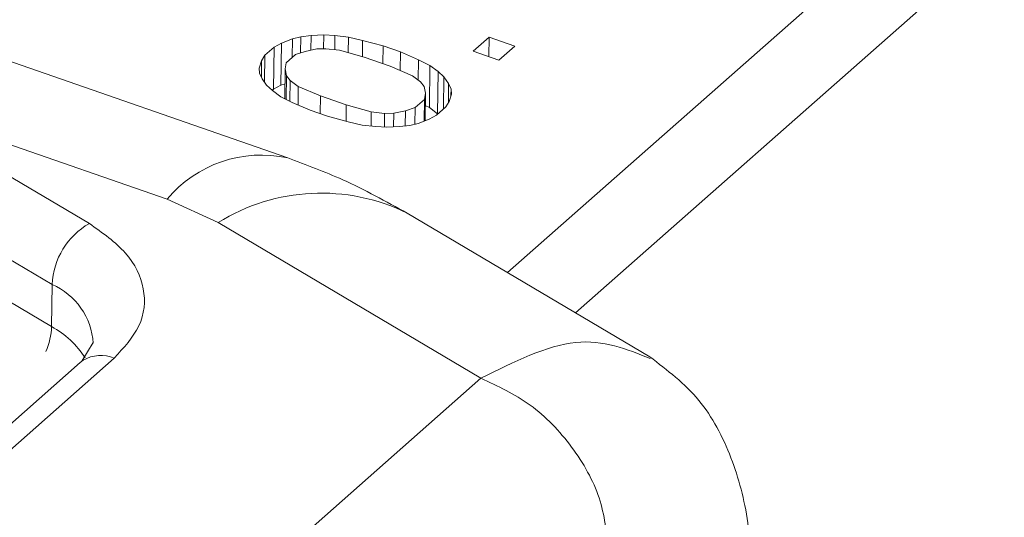
# Model space of a CAD drawing. Units: inches. Extents: x 0 to 22, y 0 to 17.
# Drawn here: x 18.8 to 19.1, y 4 to 4.2 of the extents above; entities that cross this region are included whole.
import ezdxf

# ---------------------------------------------------------------- set-up
doc = ezdxf.new("R2010")
doc.units = ezdxf.units.IN
doc.header["$MEASUREMENT"] = 0

msp = doc.modelspace()

# ---------------------------------------------------------------- linework, layer by layer
at = {"color": 7, "linetype": 'Continuous', "lineweight": 15}
for p, q in [((19.2341488673, 4.3524272281), (18.9613111346, 4.1119233632)), ((18.9814922063, 4.0999736932), (19.2337734307, 4.3223571917)), ((18.8960026124, 4.1459533607), (18.6072934167, 4.2465012111)), ((18.8941605124, 4.1800569143), (18.8974064439, 4.1813493354)), ((18.897337101, 4.1757954224), (18.8974064439, 4.1813493354)), ((18.8974064439, 4.1813493354), (18.8998652278, 4.1819469728)), ((18.8998054246, 4.177157127), (18.8998652278, 4.1819469728)), ((18.8998652278, 4.1819469728), (18.902961876, 4.1823224632)), ((18.9029075378, 4.1779703299), (18.902961876, 4.1823224632)), ((18.902961876, 4.1823224632), (18.9066963884, 4.1824758066)), ((18.906644948, 4.1783557601), (18.9066963884, 4.1824758066)), ((18.9066963884, 4.1824758066), (18.9100369527, 4.1822818884)), ((18.9099846175, 4.1780901762), (18.9100369527, 4.1822818884)), ((18.9100369527, 4.1822818884), (18.9140156676, 4.181865155)), ((18.9139575393, 4.1772094529), (18.9140156676, 4.181865155)), ((18.9140156676, 4.181865155), (18.91823755, 4.1808792738)), ((18.9181768268, 4.1760157409), (18.91823755, 4.1808792738)), ((18.91823755, 4.1808792738), (18.9243749849, 4.1792268377)), ((18.9510983986, 4.1776736016), (18.9558276255, 4.1818423701)), ((18.9557553298, 4.17605196), (18.9558276255, 4.1818423701)), ((18.9558276255, 4.1818423701), (18.9634842426, 4.1791758239)), ((18.8891878318, 4.1764579619), (18.8919463934, 4.1788896077)), ((18.8917899612, 4.1663604105), (18.8919463934, 4.1788896077)), ((18.8919463934, 4.1788896077), (18.8941605124, 4.1800569143)), ((18.8940040803, 4.1675277171), (18.8941605124, 4.1800569143)), ((18.9011792654, 4.1776125151), (18.8983265334, 4.1766676162)), ((18.9046698616, 4.178335267), (18.9011792654, 4.1776125151)), ((18.9073725617, 4.1783634959), (18.9046698616, 4.178335267)), ((18.9113505279, 4.1779470232), (18.9073725617, 4.1783634959)), ((18.9187636913, 4.1758502931), (18.9113505279, 4.1779470232)), ((18.9243087141, 4.1739189771), (18.9243749849, 4.1792268377)), ((18.9243749849, 4.1792268377), (18.9294793963, 4.1774491403)), ((18.9294104068, 4.171923526), (18.9294793963, 4.1774491403)), ((18.9294793963, 4.1774491403), (18.9348280102, 4.175101366)), ((18.9587550158, 4.1750070555), (18.9510983986, 4.1776736016)), ((18.9634842426, 4.1791758239), (18.9587550158, 4.1750070555)), ((18.8875545045, 4.1726649446), (18.8882494413, 4.1748463613)), ((18.8881879403, 4.1699205344), (18.8882494413, 4.1748463613)), ((18.8882494413, 4.1748463613), (18.8891878318, 4.1764579619)), ((18.8890881377, 4.1684731094), (18.8891878318, 4.1764579619)), ((18.8983265334, 4.1766676162), (18.8955679718, 4.1742359705)), ((18.9264210572, 4.1731834862), (18.9187636913, 4.1758502931)), ((18.9347531748, 4.1691075354), (18.9348280102, 4.175101366)), ((18.9348280102, 4.175101366), (18.9382619964, 4.1734209618)), ((18.8876491374, 4.1711786054), (18.8875545045, 4.1726649446)), ((18.8952681942, 4.1724019621), (18.8951575769, 4.163542236)), ((18.8955679718, 4.1742359705), (18.8952681942, 4.1724019621)), ((18.8952681942, 4.1724019621), (18.8956062809, 4.1703458068)), ((18.9330453996, 4.1703914179), (18.9264210572, 4.1731834862)), ((18.9381055643, 4.1608917646), (18.9382619964, 4.1734209618)), ((18.9382619964, 4.1734209618), (18.9406649188, 4.1716151823)), ((18.9405084867, 4.1590859852), (18.9406649188, 4.1716151823)), ((18.9406649188, 4.1716151823), (18.942428766, 4.170031403)), ((18.756123627, 4.1699184145), (18.8601756097, 4.1336805552)), ((18.8883811722, 4.1694697115), (18.8876491374, 4.1711786054)), ((18.8897510712, 4.1675386707), (18.8883811722, 4.1694697115)), ((18.8956062809, 4.1703458068), (18.8955191274, 4.1633653775)), ((18.8956062809, 4.1703458068), (18.8967322637, 4.1689841745)), ((18.8967322637, 4.1689841745), (18.8966551661, 4.1628091581)), ((18.8967322637, 4.1689841745), (18.8991344375, 4.1671786557)), ((18.9354475734, 4.1685858992), (18.9330453996, 4.1703914179)), ((18.9365735563, 4.1672242668), (18.9354475734, 4.1685858992)), ((18.9423098915, 4.1605103304), (18.942428766, 4.170031403)), ((18.942428766, 4.170031403), (18.943798665, 4.1681003621)), ((18.8915149183, 4.1659548914), (18.8897510712, 4.1675386707)), ((18.8917899612, 4.1663604105), (18.8914232936, 4.1660371965)), ((18.8939178408, 4.1641491119), (18.8915149183, 4.1659548914)), ((18.8940040803, 4.1675277171), (18.8917899612, 4.1663604105)), ((18.8952132816, 4.1680089855), (18.8940040803, 4.1675277171)), ((18.8991344375, 4.1671786557), (18.8990662349, 4.1617160706)), ((18.8991344375, 4.1671786557), (18.9057587799, 4.1643865875)), ((18.9369116429, 4.1651681115), (18.9365735563, 4.1672242668)), ((18.943727177, 4.162374635), (18.943798665, 4.1681003621)), ((18.943798665, 4.1681003621), (18.9445306997, 4.1663914683)), ((18.9445075457, 4.1645369788), (18.9445306997, 4.1663914683)), ((18.9445306997, 4.1663914683), (18.9446241216, 4.1649049822)), ((18.8973513645, 4.1624683001), (18.8939178408, 4.1641491119)), ((18.9057587799, 4.1643865875), (18.9056925092, 4.1590787269)), ((18.9057587799, 4.1643865875), (18.9134161458, 4.1617197806)), ((18.9338525551, 4.1609027182), (18.9366111166, 4.1633343639)), ((18.9366111166, 4.1633343639), (18.9365310411, 4.1569208292)), ((18.9366111166, 4.1633343639), (18.9369116429, 4.1651681115)), ((18.9369116429, 4.1651681115), (18.9368100537, 4.1570314745)), ((18.9439303958, 4.1627237123), (18.9429920053, 4.1611121117)), ((18.9446241216, 4.1649049822), (18.9439303958, 4.1627237123)), ((18.9027004408, 4.1601209334), (18.8973513645, 4.1624683001)), ((18.9078048523, 4.1583432359), (18.9027004408, 4.1601209334)), ((18.9134161458, 4.1617197806), (18.913355324, 4.1568483461)), ((18.9134161458, 4.1617197806), (18.9208293092, 4.1596230505)), ((18.9275099755, 4.1592348066), (18.9310005718, 4.1599575585)), ((18.9309443775, 4.1554567647), (18.9310005718, 4.1599575585)), ((18.9310005718, 4.1599575585), (18.9338525551, 4.1609027182)), ((18.9338525551, 4.1609027182), (18.9337911207, 4.1559822202)), ((18.9381055643, 4.1608917646), (18.9368659382, 4.161498619)), ((18.9405084867, 4.1590859852), (18.9381055643, 4.1608917646)), ((18.9429920053, 4.1611121117), (18.9402334438, 4.158680466)), ((18.9139418248, 4.1566903923), (18.9078048523, 4.1583432359)), ((18.9208293092, 4.1596230505), (18.920776974, 4.1554313382)), ((18.9208293092, 4.1596230505), (18.9248072754, 4.1592065778)), ((18.9248072754, 4.1592065778), (18.9247564567, 4.1551363298)), ((18.9248072754, 4.1592065778), (18.9275099755, 4.1592348066)), ((18.9275099755, 4.1592348066), (18.9274592922, 4.1551754004)), ((18.9380193247, 4.1575131594), (18.9347721822, 4.1562205914)), ((18.9402334438, 4.158680466), (18.9380193247, 4.1575131594)), ((18.9405998489, 4.1590035599), (18.9405084867, 4.1590859852)), ((18.7895015384, 4.1546611077), (18.837071557, 4.126493148)), ((18.9181641695, 4.1557049186), (18.9139418248, 4.1566903923)), ((18.9221428844, 4.1552881852), (18.9181641695, 4.1557049186)), ((18.9254834487, 4.1550942671), (18.9221428844, 4.1552881852)), ((18.9292179612, 4.1552476105), (18.9254834487, 4.1550942671)), ((18.9323146093, 4.1556231009), (18.9292179612, 4.1552476105)), ((18.9347721822, 4.1562205914), (18.9323146093, 4.1556231009)), ((18.7784288941, 4.136571408), (18.8259996614, 4.1084031876)), ((18.8753477019, 4.126745358), (18.8601756097, 4.1336805552)), ((19.0035528634, 4.0869107186), (18.9314940129, 4.1295789295)), ((18.9534192443, 4.0805166657), (18.8753477019, 4.126745358)), ((18.8258432316, 4.0958741742), (18.7782724643, 4.1240423946)), ((18.8258432316, 4.0958741742), (18.8259996614, 4.1084031876)), ((18.838247847, 4.0911532104), (18.8348116794, 4.0855507179)), ((18.8343786597, 4.0851963907), (18.7837008421, 4.0405243768)), ((18.8444538177, 4.0864731203), (18.7937760001, 4.0418011064)), ((18.835239544, 4.0858535034), (18.8343786597, 4.0851963907)), ((18.9534192443, 4.0805166657), (18.850710684, 3.9899800473))]:
    msp.add_line(p, q, dxfattribs=at)
at = {"color": 8, "linetype": 'Continuous', "lineweight": 15}
for centre, radius, start, end in [((18.8881712984, 4.1103756913), 0.0364262991571928, 77.5439498253, 140.2244887524), ((18.9059717481, 4.0776170614), 0.0578914651866677, 63.840977185, 121.937285333), ((18.817660333, 4.0895321978), 0.0206314966145721, 3.9118046914, 66.1587598725), ((18.8061509161, 4.09651795), 0.019702835791992, 335.9921427433, 358.1275688132), ((18.812654902, 4.0717135915), 0.0275257297016654, 32.626919771, 61.3715773773), ((18.8404517984, 4.077164658), 0.0101323062446294, 66.7355132191, 120.958651193)]:
    msp.add_arc(centre, radius, start, end, dxfattribs=at)
at = {"color": 7, "linetype": 'Continuous', "lineweight": 15}
msp.add_arc((18.8481329918, 4.1072897991), 0.0221613164465672, 119.9426276896, 177.1202376501, dxfattribs=at)
for points, knots in [([(18.93149401291904, 4.129578929508951), (18.92520663743965, 4.133051029568425), (18.91383089474347, 4.139333097025894), (18.90151258820102, 4.143907314277254), (18.89600261238221, 4.145953360652062)], [0, 0, 0, 0, 0.552700218993492, 1, 1, 1, 1]), ([(18.83707155701006, 4.126493147994235), (18.84101077944615, 4.12368777015264), (18.84910990165503, 4.117919855710187), (18.85410788588122, 4.107112150110757), (18.85314847132875, 4.09602375024872), (18.84729891795777, 4.089598316643244), (18.84445381771116, 4.08647312031181)], [0, 0, 0, 0, 0.2431892091060601, 0.5000020070931905, 0.7568114482072684, 1, 1, 1, 1]), ([(19.03396021743056, 4.018342021121894), (19.03374769574156, 4.024897732143121), (19.03329900818691, 4.038738512164231), (19.02811335612536, 4.057694670977692), (19.01901131808972, 4.07512778141013), (19.00878598448449, 4.082926482628395), (19.00359223727258, 4.086887671991274)], [0, 0, 0, 0, 0.2212982129383327, 0.4672170378508235, 0.7293838879933122, 1, 1, 1, 1]), ([(18.9534192442807, 4.080516665731979), (18.95842881863892, 4.07820456051401), (18.96844805261181, 4.073580310729045), (18.98099418067659, 4.060480964798337), (18.98969218327629, 4.044973359455506), (18.99072041556001, 4.034721802510584), (18.99123453353229, 4.029596005788735)], [0, 0, 0, 0, 0.24999723413169, 0.4999987228911737, 0.7499984713644553, 1, 1, 1, 1])]:
    msp.add_open_spline(points, degree=3, knots=knots, dxfattribs=at)
at = {"color": 8, "linetype": 'Continuous', "lineweight": 15}
msp.add_open_spline([(19.00371519618296, 4.086381270308565), (18.99671344009086, 4.089190066419188), (18.98237851735454, 4.094940605955015), (18.96321997805174, 4.085398183223631), (18.9534192442807, 4.080516665731979)], degree=3, knots=[0, 0, 0, 0, 0.4884404486087749, 0.9999999999999999, 0.9999999999999999, 0.9999999999999999, 0.9999999999999999], dxfattribs=at)

doc.saveas('drawing.dxf')
